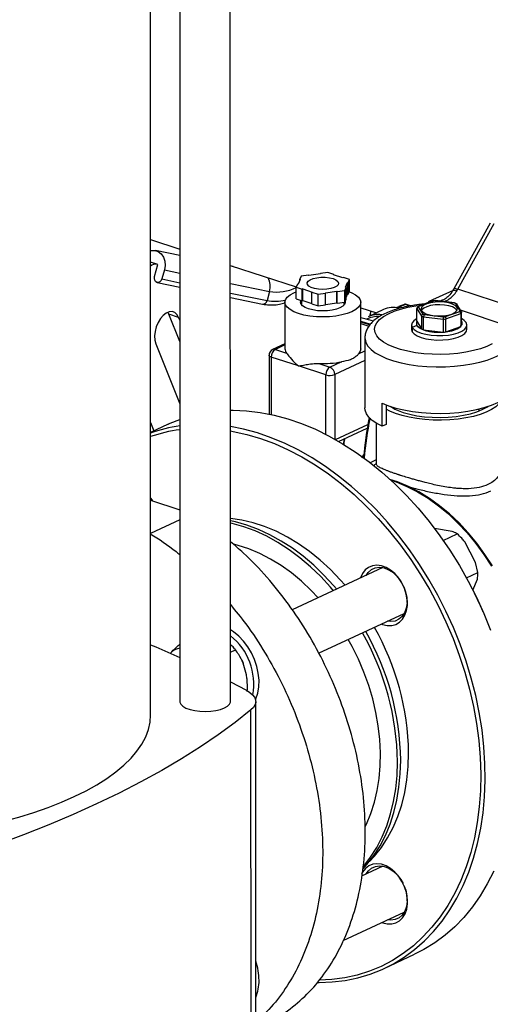
# Model space of a CAD drawing. Units: millimetres. Extents: x 4 to 416, y 4 to 293.
# Drawn here: x 331 to 339, y 185 to 203 of the extents above; entities that cross this region are included whole.
import ezdxf

# ---------------------------------------------------------------- set-up
doc = ezdxf.new("R2010")
doc.units = ezdxf.units.MM

msp = doc.modelspace()

# ---------------------------------------------------------------- linework, layer by layer
at = {"color": 7, "linetype": 'Continuous', "lineweight": 25}
for p, q in [((334.871, 190.667), (334.868, 206.044)), ((333.979, 205.492), (333.982, 190.666)), ((333.467, 190.433), (333.464, 205.208)), ((339.44, 199.079), (338.801, 197.926)), ((338.87, 197.919), (339.509, 199.072)), ((333.466, 198.79), (333.98, 198.623)), ((333.981, 198.511), (333.553, 198.598)), ((333.597, 198.352), (333.466, 198.395)), ((333.537, 198.138), (333.597, 198.352)), ((333.597, 198.352), (333.577, 198.356)), ((333.71, 198.257), (333.665, 198.097)), ((334.869, 198.334), (336.029, 197.958)), ((334.917, 198.319), (334.869, 198.329)), ((336.582, 198.212), (336.452, 198.193)), ((336.689, 198.177), (336.582, 198.212)), ((336.1, 198.09), (336.062, 198.007)), ((336.113, 198.145), (336.089, 198.092)), ((336.1, 198.09), (336.089, 198.092)), ((336.089, 198.067), (336.089, 198.092)), ((336.243, 198.164), (336.113, 198.145)), ((336.25, 198.16), (336.243, 198.164)), ((336.453, 198.189), (336.25, 198.16)), ((336.452, 198.193), (336.453, 198.189)), ((336.452, 198.189), (336.452, 198.193)), ((336.684, 198.173), (336.689, 198.177)), ((336.85, 198.119), (336.684, 198.173)), ((336.689, 198.172), (336.689, 198.177)), ((336.86, 198.122), (336.85, 198.119)), ((336.966, 198.087), (336.86, 198.122)), ((336.942, 198.034), (336.966, 198.087)), ((336.966, 197.883), (336.966, 198.087)), ((333.584, 198.036), (333.981, 197.955)), ((335.56, 197.878), (335.515, 197.718)), ((336.051, 198.007), (336.027, 197.954)), ((336.027, 197.954), (336.134, 197.919)), ((336.027, 197.749), (336.027, 197.954)), ((336.051, 198.007), (336.062, 198.007)), ((336.143, 197.922), (336.134, 197.919)), ((336.134, 197.714), (336.134, 197.919)), ((336.143, 197.922), (336.309, 197.868)), ((336.143, 197.717), (336.143, 197.922)), ((336.304, 197.864), (336.309, 197.868)), ((336.54, 197.852), (336.743, 197.881)), ((336.75, 197.877), (336.743, 197.881)), ((336.743, 197.676), (336.743, 197.881)), ((336.75, 197.877), (336.88, 197.896)), ((336.75, 197.673), (336.75, 197.877)), ((336.88, 197.896), (336.904, 197.949)), ((336.88, 197.691), (336.88, 197.896)), ((336.894, 197.951), (336.931, 198.034)), ((336.904, 197.949), (336.894, 197.951)), ((336.904, 197.744), (336.904, 197.949)), ((336.931, 198.034), (336.942, 198.034)), ((336.931, 197.829), (336.931, 198.034)), ((336.942, 197.829), (336.942, 198.034)), ((336.942, 197.829), (336.966, 197.883)), ((338.784, 197.897), (338.361, 197.7)), ((338.801, 197.926), (338.777, 197.886)), ((339.907, 197.574), (338.87, 197.919)), ((334.87, 197.773), (335.434, 197.657)), ((336.027, 197.749), (336.134, 197.714)), ((336.122, 197.718), (336.122, 197.644)), ((336.143, 197.717), (336.134, 197.714)), ((336.143, 197.717), (336.304, 197.665)), ((336.304, 197.864), (336.411, 197.829)), ((336.304, 197.659), (336.304, 197.864)), ((336.411, 197.829), (336.541, 197.848)), ((336.411, 197.624), (336.411, 197.829)), ((336.54, 197.852), (336.541, 197.848)), ((336.541, 197.643), (336.541, 197.848)), ((336.75, 197.673), (336.88, 197.691)), ((336.88, 197.691), (336.904, 197.744)), ((336.904, 197.77), (336.931, 197.829)), ((336.931, 197.829), (336.942, 197.829)), ((338.432, 197.712), (338.177, 197.619)), ((338.189, 197.619), (338.439, 197.711)), ((338.361, 197.7), (338.349, 197.682)), ((338.378, 197.692), (338.361, 197.7)), ((338.479, 197.717), (338.429, 197.712)), ((338.474, 197.714), (338.475, 197.716)), ((338.474, 197.714), (338.803, 197.676)), ((338.809, 197.677), (338.475, 197.716)), ((338.558, 197.717), (338.546, 197.708)), ((335.83, 197.688), (335.83, 196.869)), ((336.304, 197.659), (336.411, 197.624)), ((336.411, 197.624), (336.541, 197.643)), ((336.541, 197.648), (336.743, 197.676)), ((336.75, 197.673), (336.743, 197.676)), ((336.872, 197.644), (336.872, 197.69)), ((337.163, 196.869), (337.163, 197.688)), ((337.163, 197.59), (337.437, 197.501)), ((337.561, 197.558), (337.294, 197.434)), ((337.32, 197.446), (337.344, 197.531)), ((337.792, 197.593), (337.83, 197.611)), ((337.809, 197.591), (337.94, 197.651)), ((337.94, 197.651), (337.83, 197.611)), ((337.941, 197.652), (337.831, 197.611)), ((338.034, 197.624), (337.949, 197.652)), ((338.15, 197.353), (338.15, 197.581)), ((338.15, 197.581), (338.232, 197.446)), ((338.171, 197.616), (338.153, 197.592)), ((338.257, 197.476), (338.178, 197.606)), ((338.279, 197.657), (338.257, 197.655)), ((338.896, 197.522), (338.645, 197.431)), ((338.803, 197.676), (338.809, 197.677)), ((338.844, 197.663), (338.808, 197.678)), ((338.827, 197.666), (338.906, 197.536)), ((338.931, 197.522), (338.85, 197.657)), ((338.855, 197.545), (338.853, 197.548)), ((333.791, 197.477), (333.772, 197.514)), ((333.961, 197.421), (333.791, 197.477)), ((333.981, 197), (333.791, 197.477)), ((333.981, 197.373), (333.961, 197.421)), ((337.163, 197.356), (337.332, 197.301)), ((337.163, 197.346), (337.325, 197.293)), ((338.15, 197.353), (338.232, 197.218)), ((338.232, 197.446), (338.232, 197.218)), ((338.267, 197.203), (338.267, 197.431)), ((338.267, 197.431), (338.609, 197.391)), ((338.611, 197.428), (338.282, 197.466)), ((338.609, 197.391), (338.609, 197.163)), ((338.66, 197.396), (338.92, 197.491)), ((338.66, 197.168), (338.66, 197.396)), ((338.92, 197.491), (338.92, 197.263)), ((338.935, 197.282), (338.935, 197.51)), ((337.163, 197.314), (337.306, 197.267)), ((338.056, 197.289), (338.056, 197.212)), ((338.15, 197.281), (338.069, 197.246)), ((338.069, 197.246), (338.069, 197.169)), ((338.14, 197.317), (338.14, 197.317)), ((338.15, 197.282), (338.15, 197.281)), ((338.267, 197.203), (338.609, 197.163)), ((338.66, 197.168), (338.92, 197.263)), ((338.945, 197.317), (338.945, 197.318)), ((339.028, 197.213), (339.028, 197.289)), ((337.237, 197.059), (337.237, 195.83)), ((333.56, 196.957), (333.981, 195.902)), ((335.83, 196.958), (335.614, 196.857)), ((335.661, 196.859), (335.858, 196.795)), ((335.55, 196.756), (335.55, 195.723)), ((336.069, 196.568), (335.59, 196.723)), ((336.549, 196.412), (336.069, 196.568)), ((336.423, 196.611), (336.62, 196.547)), ((336.62, 196.547), (336.828, 196.644)), ((337.537, 195.507), (337.537, 195.916)), ((337.611, 195.884), (337.611, 195.54)), ((333.466, 195.575), (333.525, 195.427)), ((333.776, 195.544), (333.466, 195.4)), ((336.774, 195.242), (337.276, 195.476)), ((337.432, 195.564), (337.432, 194.853)), ((337.611, 195.54), (337.537, 195.507)), ((337.179, 194.955), (337.227, 195.025)), ((337.432, 194.916), (337.327, 194.867)), ((337.432, 194.853), (337.432, 194.84)), ((333.501, 194.196), (333.467, 194.247)), ((333.467, 194.245), (333.493, 194.207)), ((333.467, 194.207), (333.982, 194.04)), ((333.493, 194.207), (333.5, 194.196)), ((333.982, 193.861), (333.467, 193.621)), ((338.77, 193.66), (338.458, 193.713)), ((338.612, 193.5), (338.86, 193.615)), ((339.181, 193.115), (338.99, 193.478)), ((337.552, 193.022), (335.957, 192.28)), ((339.219, 192.935), (339.181, 193.115)), ((339.02, 192.843), (339.219, 192.935)), ((337.864, 192.788), (337.905, 192.715)), ((339.135, 192.625), (339.212, 192.821)), ((339.16, 192.576), (339.159, 192.577)), ((336.422, 191.516), (337.927, 192.216)), ((339.31, 192.252), (339.309, 192.254)), ((333.84, 191.543), (333.818, 191.518)), ((334.871, 191.536), (334.96, 191.578)), ((335.068, 191.403), (335.068, 191.403)), ((335.154, 191.137), (335.096, 191.343)), ((334.871, 191.017), (335.152, 190.867)), ((335.319, 183.496), (335.317, 190.667)), ((335.234, 183.302), (335.232, 190.52)), ((337.553, 187.773), (337.178, 187.599)), ((337.865, 187.54), (337.907, 187.467)), ((336.853, 186.467), (337.928, 186.967)), ((337.575, 185.976), (338.109, 186.224))]:
    msp.add_line(p, q, dxfattribs=at)
at = {"color": 8, "linetype": 'Continuous', "lineweight": 25}
for p, q in [((333.577, 198.356), (333.466, 198.392)), ((333.71, 198.257), (333.981, 198.202)), ((333.665, 198.097), (333.981, 198.032)), ((334.87, 198.02), (335.56, 197.878)), ((334.87, 197.85), (335.515, 197.718)), ((338.027, 197.623), (337.94, 197.651)), ((338.911, 197.555), (339.731, 197.282)), ((335.83, 196.937), (335.661, 196.859)), ((337.125, 196.782), (337.237, 196.834)), ((335.59, 196.723), (335.59, 195.714)), ((337.237, 196.665), (336.705, 196.417)), ((336.549, 195.365), (336.549, 196.412)), ((336.705, 196.417), (336.706, 195.281)), ((339.253, 195.78), (339.234, 195.81)), ((336.721, 195.273), (337.287, 195.536))]:
    msp.add_line(p, q, dxfattribs=at)
at = {"color": 7, "linetype": 'Continuous', "lineweight": 25, "flags": 128}
for points in [[(333.466, 198.595), (333.477, 198.598), (333.541, 198.6), (333.602, 198.581), (333.654, 198.54), (333.694, 198.483), (333.717, 198.412), (333.723, 198.335), (333.71, 198.257)], [(333.665, 198.097), (333.652, 198.068), (333.63, 198.046), (333.605, 198.036), (333.579, 198.038), (333.556, 198.052), (333.54, 198.076), (333.534, 198.106), (333.537, 198.138)], [(336.675, 198.103), (336.726, 198.082), (336.759, 198.055), (336.774, 198.026), (336.768, 197.997), (336.741, 197.97), (336.697, 197.946), (336.638, 197.928), (336.568, 197.916), (336.493, 197.913), (336.418, 197.917), (336.349, 197.929), (336.291, 197.948), (336.248, 197.972), (336.224, 198), (336.22, 198.029), (336.236, 198.058), (336.272, 198.084), (336.324, 198.105), (336.389, 198.12), (336.462, 198.128), (336.538, 198.127), (336.611, 198.119), (336.675, 198.103)], [(336.962, 197.873), (337.007, 197.855), (337.073, 197.818), (337.123, 197.777), (337.153, 197.733), (337.163, 197.688), (337.153, 197.643), (337.124, 197.6), (337.075, 197.559), (337.008, 197.522), (336.926, 197.49), (336.831, 197.464), (336.726, 197.445), (336.614, 197.433), (336.498, 197.429), (336.382, 197.433), (336.27, 197.444), (336.164, 197.463), (336.069, 197.489), (335.987, 197.521), (335.92, 197.558), (335.871, 197.599), (335.84, 197.642), (335.83, 197.687), (335.84, 197.732), (335.87, 197.776), (335.919, 197.817), (335.985, 197.854), (336.027, 197.872)], [(336.886, 197.704), (336.888, 197.684), (336.876, 197.651), (336.845, 197.619), (336.797, 197.59), (336.734, 197.567), (336.658, 197.549), (336.575, 197.539), (336.488, 197.536), (336.401, 197.54), (336.319, 197.552), (336.245, 197.571), (336.185, 197.596), (336.14, 197.625), (336.113, 197.657), (336.105, 197.691), (336.114, 197.721)], [(338.853, 197.599), (338.824, 197.63), (338.775, 197.656), (338.71, 197.676), (338.634, 197.69), (338.552, 197.695), (338.469, 197.692), (338.391, 197.68), (338.323, 197.661), (338.271, 197.636), (338.236, 197.607), (338.223, 197.575), (338.231, 197.542)], [(333.961, 197.421), (333.932, 197.473), (333.893, 197.508), (333.847, 197.524), (333.795, 197.521), (333.741, 197.499), (333.689, 197.458), (333.641, 197.402), (333.599, 197.334), (333.567, 197.257), (333.547, 197.176), (333.538, 197.096), (333.543, 197.021), (333.56, 196.957)], [(336.111, 197.662), (336.117, 197.674), (336.122, 197.68)], [(336.872, 197.681), (336.88, 197.667), (336.883, 197.662)], [(338.853, 197.548), (338.824, 197.578), (338.775, 197.605), (338.71, 197.625), (338.634, 197.639), (338.552, 197.644), (338.469, 197.641), (338.391, 197.629), (338.323, 197.61), (338.271, 197.585), (338.236, 197.555), (338.23, 197.545)], [(338.231, 197.542), (338.261, 197.512), (338.309, 197.486), (338.374, 197.465), (338.45, 197.452), (338.532, 197.447), (338.615, 197.45), (338.693, 197.462), (338.761, 197.48), (338.814, 197.506), (338.848, 197.535), (338.862, 197.567), (338.853, 197.599)], [(338.15, 197.401), (338.143, 197.397), (338.094, 197.362), (338.065, 197.325), (338.056, 197.285), (338.069, 197.246)], [(339.016, 197.333), (338.982, 197.37), (338.935, 197.401)], [(338.056, 197.212), (338.056, 197.208), (338.069, 197.169)], [(338.069, 197.246), (338.103, 197.209), (338.155, 197.175), (338.225, 197.146), (338.308, 197.124), (338.402, 197.108), (338.502, 197.101), (338.603, 197.102), (338.702, 197.111), (338.794, 197.128), (338.875, 197.152), (338.942, 197.182), (338.991, 197.216), (339.02, 197.254), (339.028, 197.293), (339.016, 197.333)], [(338.069, 197.169), (338.103, 197.132), (338.155, 197.098), (338.225, 197.069), (338.308, 197.047), (338.402, 197.032), (338.502, 197.024), (338.603, 197.025), (338.702, 197.034), (338.794, 197.051), (338.875, 197.075), (338.942, 197.105), (338.991, 197.14), (339.02, 197.177), (339.028, 197.213)], [(338.14, 197.317), (338.14, 197.316), (338.15, 197.281)], [(338.15, 197.281), (338.181, 197.248), (338.229, 197.219), (338.293, 197.194), (338.37, 197.176), (338.455, 197.164), (338.545, 197.161), (338.634, 197.165), (338.719, 197.177), (338.795, 197.196), (338.859, 197.221), (338.906, 197.25), (338.936, 197.284), (338.945, 197.317)], [(337.163, 196.869), (337.154, 196.826), (337.125, 196.782)], [(337.537, 195.916), (337.651, 195.869), (337.78, 195.828), (337.921, 195.794), (338.072, 195.767), (338.23, 195.747), (338.394, 195.736), (338.56, 195.733), (338.726, 195.738), (338.889, 195.751), (339.046, 195.772), (339.196, 195.801), (339.334, 195.837), (339.46, 195.879), (339.57, 195.927), (339.664, 195.981)], [(334.87, 195.789), (334.921, 195.789), (335.157, 195.779), (335.397, 195.75), (335.638, 195.703), (335.881, 195.638), (336.123, 195.555), (336.366, 195.454), (336.606, 195.336), (336.844, 195.2), (337.079, 195.049), (337.309, 194.881), (337.534, 194.699), (337.753, 194.502), (337.965, 194.291), (338.17, 194.067), (338.366, 193.831), (338.553, 193.584), (338.73, 193.327), (338.896, 193.061), (339.051, 192.786), (339.195, 192.504), (339.326, 192.216), (339.444, 191.923)], [(337.537, 195.507), (337.443, 195.557), (337.365, 195.611), (337.305, 195.669), (337.263, 195.729), (337.241, 195.791), (337.237, 195.83)], [(339.579, 195.89), (339.534, 195.851), (339.459, 195.801), (339.367, 195.756), (339.261, 195.716), (339.142, 195.682), (339.012, 195.654), (338.874, 195.633), (338.731, 195.62), (338.583, 195.614), (338.435, 195.616), (338.289, 195.625), (338.148, 195.642), (338.013, 195.666), (337.888, 195.696), (337.775, 195.733), (337.675, 195.776), (337.611, 195.81)], [(337.91, 195.751), (338.024, 195.719), (338.149, 195.694), (338.282, 195.676), (338.42, 195.665), (338.56, 195.662), (338.7, 195.667), (338.837, 195.68), (338.968, 195.7), (339.09, 195.727), (339.201, 195.76), (339.299, 195.8), (339.381, 195.844), (339.404, 195.859)], [(333.776, 195.544), (333.815, 195.561), (333.981, 195.629)], [(336.404, 185.731), (336.429, 185.73), (336.662, 185.739), (336.89, 185.766), (337.112, 185.812), (337.327, 185.876), (337.536, 185.958), (337.736, 186.058), (337.928, 186.175), (338.11, 186.309), (338.281, 186.459), (338.442, 186.626), (338.591, 186.807), (338.728, 187.003), (338.853, 187.213), (338.964, 187.436), (339.062, 187.671), (339.147, 187.917), (339.217, 188.174), (339.272, 188.439), (339.313, 188.714), (339.339, 188.995), (339.35, 189.283), (339.346, 189.576), (339.328, 189.872), (339.294, 190.172), (339.246, 190.474), (339.183, 190.776), (339.106, 191.077), (339.014, 191.377), (338.909, 191.674), (338.791, 191.967), (338.66, 192.256), (338.517, 192.537), (338.361, 192.812), (338.195, 193.079), (338.018, 193.336), (337.831, 193.583), (337.635, 193.819), (337.431, 194.042), (337.219, 194.253), (336.999, 194.45), (336.774, 194.633), (336.544, 194.8), (336.31, 194.952), (336.072, 195.087), (335.831, 195.205), (335.589, 195.306), (335.346, 195.39), (335.104, 195.455), (334.87, 195.501)], [(334.87, 195.427), (334.917, 195.418), (335.159, 195.365), (335.402, 195.293), (335.644, 195.203), (335.885, 195.095), (336.125, 194.97), (336.361, 194.828), (336.594, 194.67), (336.822, 194.496), (337.044, 194.307), (337.26, 194.104), (337.468, 193.887), (337.669, 193.658), (337.86, 193.417), (338.042, 193.165), (338.214, 192.904), (338.374, 192.633), (338.523, 192.355), (338.66, 192.07), (338.784, 191.779), (338.895, 191.484), (338.992, 191.185), (339.076, 190.885), (339.144, 190.583), (339.199, 190.282), (339.238, 189.981), (339.263, 189.683), (339.272, 189.389), (339.267, 189.1), (339.246, 188.816), (339.21, 188.54), (339.16, 188.271), (339.095, 188.012), (339.015, 187.762), (338.922, 187.524), (338.814, 187.298), (338.694, 187.084), (338.56, 186.884), (338.414, 186.699), (338.256, 186.529), (338.088, 186.375), (337.908, 186.237), (337.719, 186.116), (337.521, 186.012), (337.315, 185.926), (337.101, 185.859), (336.88, 185.809), (336.653, 185.779), (336.431, 185.767)], [(336.862, 195.19), (336.874, 195.286), (336.874, 195.289)], [(339.477, 193.051), (339.344, 193.256), (339.202, 193.451), (339.05, 193.635), (338.89, 193.807), (338.722, 193.966), (338.548, 194.11), (338.368, 194.239), (338.185, 194.352), (337.999, 194.449), (337.81, 194.528), (337.676, 194.573)], [(336.886, 192.712), (336.802, 192.808), (336.629, 192.988), (336.448, 193.154), (336.261, 193.305), (336.069, 193.44), (335.873, 193.559), (335.673, 193.661), (335.472, 193.745), (335.271, 193.81), (335.07, 193.857), (334.87, 193.885)], [(336.74, 192.644), (336.686, 192.706), (336.515, 192.891), (336.336, 193.063), (336.151, 193.221), (335.96, 193.364), (335.764, 193.49), (335.566, 193.601), (335.365, 193.693), (335.162, 193.769), (334.96, 193.826), (334.87, 193.845)], [(336.682, 192.617), (336.629, 192.68), (336.458, 192.865), (336.279, 193.037), (336.094, 193.194), (335.903, 193.337), (335.707, 193.464), (335.509, 193.574), (335.307, 193.667), (335.105, 193.742), (334.903, 193.799), (334.87, 193.806)], [(336.413, 192.492), (336.291, 192.621), (336.121, 192.782), (335.945, 192.928), (335.763, 193.059), (335.577, 193.174), (335.387, 193.272), (335.197, 193.352), (335.005, 193.414), (334.931, 193.433)], [(337.531, 192.031), (337.547, 192.025), (337.628, 192.006), (337.706, 192.006), (337.779, 192.025), (337.844, 192.062), (337.898, 192.116), (337.94, 192.186), (337.969, 192.268), (337.982, 192.359), (337.98, 192.457), (337.963, 192.558), (337.931, 192.658), (337.885, 192.753), (337.828, 192.84), (337.761, 192.917), (337.686, 192.979), (337.607, 193.026), (337.526, 193.054), (337.446, 193.064), (337.37, 193.055), (337.301, 193.027), (337.241, 192.981), (337.193, 192.918), (337.157, 192.842), (337.156, 192.837)], [(337.258, 192.885), (337.294, 192.937), (337.351, 192.987), (337.418, 193.017), (337.493, 193.028), (337.572, 193.017), (337.652, 192.986), (337.73, 192.936), (337.801, 192.869), (337.864, 192.788)], [(337.92, 192.683), (337.951, 192.599), (337.971, 192.499), (337.976, 192.402), (337.963, 192.311), (337.934, 192.23), (337.891, 192.164), (337.834, 192.114), (337.767, 192.083), (337.692, 192.073), (337.633, 192.079)], [(339.309, 192.254), (339.266, 192.351), (339.16, 192.576)], [(335.312, 190.703), (335.318, 190.718), (335.351, 190.818), (335.37, 190.927), (335.374, 191.044), (335.362, 191.164), (335.336, 191.286), (335.296, 191.406), (335.243, 191.522), (335.178, 191.631), (335.102, 191.73), (335.018, 191.818), (334.928, 191.891), (334.871, 191.927)], [(333.467, 191.667), (333.56, 191.628), (333.981, 191.445), (333.982, 191.445)], [(337.239, 188.466), (337.263, 188.514), (337.34, 188.699), (337.404, 188.896), (337.453, 189.102), (337.487, 189.317), (337.506, 189.54), (337.509, 189.769), (337.498, 190.002), (337.471, 190.238), (337.43, 190.476), (337.373, 190.715), (337.303, 190.951), (337.218, 191.185), (337.12, 191.414), (337.009, 191.638), (336.943, 191.758)], [(335.068, 191.403), (335.07, 191.399), (335.096, 191.343)], [(335.152, 190.867), (335.214, 190.828), (335.262, 190.786), (335.295, 190.743), (335.313, 190.697), (335.316, 190.652), (335.303, 190.606), (335.275, 190.562), (335.232, 190.52)], [(333.982, 190.666), (333.983, 190.656), (334, 190.619), (334.036, 190.584), (334.09, 190.554), (334.161, 190.528), (334.243, 190.509), (334.335, 190.498), (334.43, 190.494), (334.526, 190.498), (334.617, 190.51), (334.699, 190.53), (334.768, 190.556)], [(334.768, 190.556), (334.821, 190.587), (334.856, 190.622), (334.871, 190.659), (334.871, 190.667)], [(335.232, 190.52), (334.954, 190.299), (334.658, 190.082), (334.344, 189.869), (334.012, 189.66), (333.664, 189.455), (333.299, 189.255), (332.917, 189.059), (332.52, 188.868), (332.107, 188.682), (331.679, 188.502), (331.237, 188.326), (330.78, 188.157), (330.309, 187.993), (329.825, 187.835), (329.329, 187.683), (328.82, 187.538)], [(332.126, 188.996), (332.333, 189.099), (332.525, 189.205), (332.701, 189.316), (332.859, 189.431), (333, 189.55), (333.124, 189.671), (333.228, 189.794), (333.315, 189.92), (333.382, 190.048), (333.43, 190.177), (333.458, 190.307), (333.467, 190.433)], [(337.317, 187.857), (337.403, 187.949), (337.526, 188.101), (337.635, 188.269), (337.731, 188.451), (337.814, 188.645), (337.882, 188.851), (337.935, 189.067), (337.974, 189.292), (337.997, 189.525), (338.004, 189.764)], [(337.205, 187.727), (337.272, 187.803), (337.393, 187.959), (337.501, 188.129), (337.595, 188.313), (337.677, 188.51), (337.744, 188.717), (337.796, 188.935), (337.834, 189.161), (337.857, 189.395), (337.865, 189.635)], [(337.21, 187.77), (337.215, 187.776), (337.336, 187.932), (337.444, 188.103), (337.538, 188.287), (337.62, 188.483), (337.687, 188.691), (337.739, 188.908), (337.777, 189.135), (337.8, 189.369), (337.808, 189.609)], [(328.749, 188.229), (329.043, 188.254), (329.367, 188.288), (329.685, 188.329), (329.996, 188.377), (330.3, 188.433), (330.595, 188.495), (330.88, 188.563), (331.154, 188.638), (331.417, 188.719), (331.667, 188.806), (331.903, 188.899), (332.126, 188.996)], [(337.532, 186.783), (337.548, 186.777), (337.629, 186.758), (337.707, 186.757), (337.78, 186.776), (337.845, 186.813), (337.899, 186.868), (337.942, 186.937), (337.97, 187.019), (337.983, 187.111), (337.981, 187.209), (337.964, 187.309), (337.932, 187.409), (337.887, 187.504), (337.829, 187.592), (337.762, 187.668), (337.688, 187.731), (337.609, 187.777), (337.528, 187.806), (337.448, 187.816), (337.372, 187.806), (337.303, 187.778), (337.243, 187.732), (337.194, 187.67), (337.177, 187.638)], [(337.259, 187.637), (337.296, 187.689), (337.352, 187.738), (337.419, 187.769), (337.494, 187.779), (337.574, 187.768), (337.654, 187.737), (337.731, 187.687), (337.803, 187.62), (337.865, 187.54)], [(339.499, 187.685), (339.387, 187.462), (339.263, 187.252), (339.126, 187.056), (338.976, 186.874), (338.816, 186.708), (338.644, 186.558), (338.462, 186.423), (338.271, 186.306), (338.109, 186.224)], [(337.921, 187.435), (337.952, 187.351), (337.973, 187.251), (337.977, 187.153), (337.964, 187.062), (337.936, 186.982), (337.892, 186.915), (337.835, 186.865), (337.768, 186.835), (337.693, 186.825), (337.634, 186.831)]]:
    msp.add_lwpolyline(points, dxfattribs=at)
at = {"color": 8, "linetype": 'Continuous', "lineweight": 25, "flags": 128}
for points in [[(339.472, 196.957), (339.376, 196.911), (339.266, 196.871), (339.143, 196.837), (339.01, 196.809), (338.868, 196.789), (338.72, 196.775), (338.569, 196.77), (338.418, 196.773), (338.269, 196.783), (338.125, 196.801), (337.988, 196.826), (337.861, 196.858), (337.746, 196.896), (337.645, 196.94), (337.56, 196.989), (337.492, 197.041), (337.443, 197.097), (337.413, 197.154), (337.403, 197.213), (337.414, 197.272), (337.444, 197.329), (337.494, 197.385), (337.562, 197.438), (337.648, 197.486), (337.749, 197.53), (337.864, 197.568), (337.992, 197.6), (338.129, 197.625), (338.228, 197.638)], [(338.266, 197.652), (338.265, 197.652), (338.258, 197.655), (338.257, 197.655)], [(337.237, 197.057), (337.238, 197.04), (337.254, 196.978), (337.289, 196.916), (337.345, 196.857), (337.418, 196.801), (337.509, 196.749), (337.616, 196.701), (337.738, 196.659), (337.871, 196.624), (338.016, 196.595), (338.168, 196.573), (338.326, 196.559), (338.487, 196.552), (338.65, 196.553), (338.81, 196.563), (338.967, 196.579), (339.116, 196.603), (339.258, 196.635), (339.387, 196.672), (339.504, 196.716), (339.606, 196.765), (339.692, 196.819)], [(335.59, 196.723), (335.574, 196.729), (335.563, 196.736), (335.554, 196.744), (335.55, 196.752), (335.55, 196.756)], [(337.683, 194.566), (337.786, 194.531), (337.975, 194.451), (338.162, 194.354), (338.347, 194.241), (338.527, 194.111), (338.702, 193.966), (338.871, 193.806), (339.032, 193.634), (339.184, 193.449), (339.328, 193.253), (339.461, 193.047)]]:
    msp.add_lwpolyline(points, dxfattribs=at)
at = {"color": 7, "linetype": 'Continuous', "lineweight": 25}
for centre, radius, start, end in [((333.56, 198.212), 0.146, 83.0505, 130.2309), ((338.539, 196.815), 0.901, 94.1194, 96.3423), ((337.74, 197.158), 0.438, 77.6076, 114.0272), ((338.263, 197.551), 0.101, 137.4227, 146.9913), ((338.666, 197.309), 0.392, 65.612, 69.492), ((338.821, 197.591), 0.101, 317.4154, 326.9986), ((337.47, 197.048), 0.424, 81.7792, 114.4696), ((338.206, 197.317), 0.0659, 147.5348, 212.8896), ((338.41, 197.827), 0.421, 244.9244, 250.1791), ((338.419, 197.834), 0.392, 245.6148, 249.4858), ((338.546, 198.357), 0.968, 273.7223, 276.7384), ((338.546, 198.325), 0.9, 274.1162, 276.3425), ((338.842, 197.566), 0.108, 315.713, 328.7014), ((338.879, 197.318), 0.0659, 327.5157, 32.5112), ((338.301, 197.39), 0.185, 215.7394, 248.1064), ((338.538, 198.04), 0.88, 252.0601, 274.6039), ((338.64, 197.625), 0.457, 272.4519, 307.6968), ((335.661, 196.756), 0.111, 114.9392, 180.0136), ((335.745, 196.728), 0.155, 122.7401, 181.8001), ((335.951, 196.872), 0.121, 181.4738, 219.5794), ((336.499, 198.196), 1.587, 267.269, 281.9571), ((336.704, 196.417), 0.155, 122.7401, 181.8001), ((336.565, 196.419), 0.14, 359.5071, 66.9966), ((336.619, 196.643), 0.242, 253.1225, 290.8775), ((338.156, 196.573), 0.857, 236.4253, 253.35), ((342.121, 194.633), 4.917, 167.9437, 176.281), ((342.04, 194.608), 4.828, 167.5597, 175.9819), ((334.348, 192.893), 2.646, 97.9737, 109.472), ((334.327, 192.842), 2.628, 97.5517, 109.1096), ((334.204, 190.979), 1.078, 349.6005, 51.7568), ((333.096, 189.548), 4.712, 0.7428, 29.5934), ((333.153, 189.574), 4.712, 0.7428, 29.5934), ((333.416, 189.698), 4.589, 0.8291, 29.701), ((334.041, 191.268), 0.341, 100.0195, 126.2103), ((334.312, 185.757), 1.063, 0.4472, 18.9252), ((334.623, 185.754), 0.752, 337.4796, 0.8472)]:
    msp.add_arc(centre, radius, start, end, dxfattribs=at)
at = {"color": 8, "linetype": 'Continuous', "lineweight": 25}
for centre, radius, start, end in [((335.262, 197.969), 0.311, 342.9805, 28.5843), ((335.686, 198.643), 0.776, 260.6244, 296.0688), ((335.442, 197.731), 0.0743, 264.2178, 349.8725), ((335.657, 198.455), 0.75, 259.0608, 283.911), ((337.455, 197.038), 0.399, 86.6329, 117.2986), ((335.64, 196.799), 0.0634, 70.3146, 113.6712)]:
    msp.add_arc(centre, radius, start, end, dxfattribs=at)
at = {"color": 7, "linetype": 'Continuous', "lineweight": 25}
for centre, major_axis, ratio, start_param, end_param in [((338.604, 198.169), (0.187, 0.523), 0.62351, 4.369394, 4.447614), ((337.945, 197.624), (-0.0006, 0.0287), 0.65233, 6.060846, 6.563441)]:
    msp.add_ellipse(centre, major_axis=major_axis, ratio=ratio, start_param=start_param, end_param=end_param, dxfattribs=at)
for points, knots in [([(338.778, 197.886), (338.757, 197.857), (338.717, 197.801), (338.641, 197.736), (338.581, 197.718), (338.55, 197.708)], [0, 0, 0, 0, 0.352685, 0.660135, 1, 1, 1, 1]), ([(338.439, 197.711), (338.437, 197.712), (338.434, 197.714), (338.432, 197.712), (338.432, 197.712)], [0, 0, 0, 0, 0.832259, 1, 1, 1, 1]), ([(335.434, 197.657), (335.455, 197.653), (335.514, 197.643), (335.613, 197.64), (335.725, 197.649), (335.797, 197.668), (335.83, 197.677)], [0, 0, 0, 0, 0.164957, 0.461141, 0.758452, 1, 1, 1, 1]), ([(338.257, 197.655), (338.232, 197.652), (338.158, 197.645), (338.039, 197.627), (337.905, 197.599), (337.778, 197.564), (337.66, 197.522), (337.552, 197.473), (337.455, 197.416), (337.376, 197.353), (337.315, 197.286), (337.272, 197.218), (337.246, 197.144), (337.234, 197.088), (337.237, 197.058), (337.238, 197.055)], [0, 0, 0, 0, 0.046807, 0.135833, 0.225287, 0.315418, 0.40652, 0.498946, 0.593034, 0.688672, 0.769955, 0.844976, 0.915559, 0.99145, 1, 1, 1, 1]), ([(338.178, 197.606), (338.174, 197.606), (338.166, 197.605), (338.157, 197.598), (338.151, 197.59), (338.15, 197.584), (338.15, 197.581)], [0, 0, 0, 0, 0.280412, 0.560033, 0.780087, 1, 1, 1, 1]), ([(338.189, 197.619), (338.185, 197.62), (338.179, 197.62), (338.172, 197.618), (338.17, 197.615), (338.17, 197.615)], [0, 0, 0, 0, 0.496041, 0.990784, 1, 1, 1, 1]), ([(338.827, 197.666), (338.831, 197.666), (338.838, 197.666), (338.846, 197.662), (338.849, 197.658), (338.85, 197.656)], [0, 0, 0, 0, 0.408313, 0.815409, 1, 1, 1, 1]), ([(338.896, 197.522), (338.899, 197.521), (338.906, 197.518), (338.914, 197.509), (338.919, 197.5), (338.919, 197.494), (338.92, 197.491)], [0, 0, 0, 0, 0.280409, 0.560023, 0.780084, 1, 1, 1, 1]), ([(338.906, 197.536), (338.91, 197.535), (338.918, 197.534), (338.928, 197.527), (338.934, 197.519), (338.934, 197.513), (338.935, 197.51)], [0, 0, 0, 0, 0.280393, 0.560017, 0.780089, 1, 1, 1, 1]), ([(337.385, 197.356), (337.329, 197.373), (337.257, 197.395), (337.18, 197.413), (337.163, 197.417)], [0, 0, 0, 0, 0.782373, 1, 1, 1, 1]), ([(338.257, 197.476), (338.253, 197.475), (338.246, 197.473), (338.238, 197.464), (338.232, 197.455), (338.232, 197.449), (338.232, 197.446)], [0, 0, 0, 0, 0.280405, 0.560028, 0.780088, 1, 1, 1, 1]), ([(338.282, 197.466), (338.279, 197.464), (338.275, 197.461), (338.271, 197.451), (338.268, 197.44), (338.267, 197.434), (338.267, 197.431)], [0, 0, 0, 0, 0.280406, 0.560013, 0.780095, 1, 1, 1, 1]), ([(338.611, 197.428), (338.61, 197.426), (338.61, 197.421), (338.609, 197.411), (338.609, 197.4), (338.609, 197.394), (338.609, 197.391)], [0, 0, 0, 0, 0.2803988, 0.5600283, 0.7800895, 1, 1, 1, 1]), ([(338.645, 197.431), (338.647, 197.429), (338.652, 197.425), (338.656, 197.415), (338.659, 197.405), (338.659, 197.399), (338.66, 197.396)], [0, 0, 0, 0, 0.2804, 0.560003, 0.780091, 1, 1, 1, 1]), ([(335.858, 196.795), (335.865, 196.784), (335.892, 196.749), (335.96, 196.665), (336.032, 196.598), (336.069, 196.568), (336.069, 196.568)], [0, 0, 0, 0, 0.178935, 0.61642, 0.997011, 1, 1, 1, 1]), ([(336.828, 196.644), (336.881, 196.655), (336.965, 196.673), (337.051, 196.715), (337.097, 196.753), (337.118, 196.775), (337.125, 196.782)], [0, 0, 0, 0, 0.410777, 0.638477, 0.872929, 1, 1, 1, 1]), ([(336.069, 196.568), (336.07, 196.568), (336.096, 196.572), (336.154, 196.583), (336.255, 196.6), (336.348, 196.612), (336.408, 196.611), (336.423, 196.611)], [0, 0, 0, 0, 0.0029849, 0.2762351, 0.5559126, 0.889415, 1, 1, 1, 1]), ([(336.883, 195.293), (336.874, 195.262), (336.864, 195.226), (336.866, 195.19), (336.867, 195.184)], [0, 0, 0, 0, 0.837783, 1, 1, 1, 1]), ([(339.395, 194.481), (339.347, 194.463), (339.247, 194.425), (339.094, 194.409), (338.959, 194.409), (338.864, 194.414), (338.757, 194.426), (338.643, 194.443), (338.517, 194.467), (338.402, 194.492), (338.302, 194.517), (338.217, 194.54), (338.142, 194.56), (338.073, 194.58), (337.993, 194.603), (337.923, 194.625), (337.87, 194.641), (337.848, 194.648), (337.838, 194.652), (337.834, 194.653), (337.832, 194.654), (337.831, 194.654), (337.831, 194.654), (337.83, 194.654), (337.83, 194.654), (337.83, 194.654)], [0, 0, 0, 0, 0.119301, 0.249105, 0.308227, 0.374308, 0.423471, 0.499659, 0.575007, 0.641927, 0.700442, 0.750568, 0.793671, 0.836136, 0.877959, 0.946753, 0.97652, 0.989523, 0.995227, 0.997733, 0.998835, 0.99932, 0.999723, 0.999848, 1, 1, 1, 1]), ([(333.46, 193.618), (333.615, 193.522), (333.793, 193.411), (333.96, 193.267), (333.982, 193.248)], [0, 0, 0, 0, 0.87059, 1, 1, 1, 1]), ([(338.86, 193.615), (338.855, 193.618), (338.829, 193.634), (338.796, 193.649), (338.77, 193.66)], [0, 0, 0, 0, 0.206689, 1, 1, 1, 1]), ([(338.99, 193.478), (338.972, 193.499), (338.931, 193.547), (338.886, 193.59), (338.86, 193.615)], [0, 0, 0, 0, 0.421444, 1, 1, 1, 1]), ([(335.463, 185), (335.49, 185.011), (335.655, 185.075), (335.925, 185.259), (336.265, 185.552), (336.558, 185.912), (336.805, 186.324), (337, 186.786), (337.14, 187.29), (337.224, 187.828), (337.251, 188.394), (337.22, 188.978), (337.131, 189.571), (336.986, 190.166), (336.786, 190.754), (336.536, 191.325), (336.238, 191.872), (335.897, 192.387), (335.517, 192.859), (335.173, 193.226), (334.948, 193.412), (334.871, 193.476)], [0, 0, 0, 0, 0.011337, 0.067736, 0.124135, 0.180534, 0.236934, 0.293333, 0.349732, 0.406131, 0.46253, 0.518929, 0.575329, 0.631728, 0.688127, 0.744526, 0.800925, 0.857325, 0.913724, 0.970123, 1, 1, 1, 1]), ([(339.212, 192.821), (339.214, 192.838), (339.22, 192.879), (339.219, 192.914), (339.219, 192.935)], [0, 0, 0, 0, 0.42144, 1, 1, 1, 1]), ([(334.871, 192.372), (334.963, 192.26), (335.183, 191.993), (335.489, 191.523), (335.788, 190.977), (336.038, 190.406), (336.237, 189.818), (336.382, 189.223), (336.471, 188.63), (336.503, 188.046), (336.476, 187.48), (336.392, 186.942), (336.251, 186.438), (336.057, 185.976), (335.809, 185.565), (335.562, 185.252), (335.383, 185.102), (335.318, 185.047)], [0, 0, 0, 0, 0.050317, 0.120322, 0.190328, 0.260333, 0.330339, 0.400344, 0.47035, 0.540355, 0.610361, 0.680366, 0.750372, 0.820377, 0.890383, 0.960388, 1, 1, 1, 1]), ([(333.84, 191.543), (333.877, 191.579), (333.922, 191.623), (333.973, 191.669), (333.982, 191.677)], [0, 0, 0, 0, 0.827346, 1, 1, 1, 1]), ([(334.96, 191.578), (334.955, 191.584), (334.933, 191.611), (334.906, 191.642), (334.876, 191.665), (334.871, 191.669)], [0, 0, 0, 0, 0.198512, 0.8619, 1, 1, 1, 1]), ([(335.096, 191.343), (335.071, 191.394), (335.031, 191.479), (334.98, 191.55), (334.96, 191.578)], [0, 0, 0, 0, 0.613153, 1, 1, 1, 1]), ([(335.168, 190.846), (335.169, 190.918), (335.172, 191.015), (335.157, 191.112), (335.154, 191.137)], [0, 0, 0, 0, 0.735437, 1, 1, 1, 1])]:
    msp.add_open_spline(points, degree=3, knots=knots, dxfattribs=at)
at = {"color": 8, "linetype": 'Continuous', "lineweight": 25}
for points, knots in [([(338.617, 197.7), (338.622, 197.701), (338.658, 197.709), (338.717, 197.744), (338.792, 197.803), (338.829, 197.856), (338.849, 197.883)], [0, 0, 0, 0, 0.048139, 0.36978, 0.674789, 1, 1, 1, 1]), ([(338.849, 197.883), (338.833, 197.888), (338.81, 197.895), (338.79, 197.894), (338.78, 197.892), (338.78, 197.887), (338.78, 197.886)], [0, 0, 0, 0, 0.453251, 0.680619, 0.907351, 1, 1, 1, 1]), ([(338.803, 197.925), (338.803, 197.926), (338.803, 197.933), (338.825, 197.933), (338.855, 197.924), (338.87, 197.919)], [0, 0, 0, 0, 0.122147, 0.561073, 1, 1, 1, 1]), ([(337.432, 194.844), (337.423, 194.839), (337.404, 194.827), (337.394, 194.817), (337.389, 194.812)], [0, 0, 0, 0, 0.487919, 1, 1, 1, 1]), ([(337.83, 194.654), (337.83, 194.654), (337.83, 194.654), (337.83, 194.654), (337.83, 194.654), (337.83, 194.654), (337.829, 194.654), (337.829, 194.655), (337.828, 194.655), (337.825, 194.656), (337.821, 194.657), (337.812, 194.66), (337.794, 194.666), (337.759, 194.678), (337.712, 194.694), (337.659, 194.713), (337.613, 194.731), (337.572, 194.747), (337.535, 194.763), (337.503, 194.78), (337.477, 194.795), (337.457, 194.81), (337.441, 194.826), (337.433, 194.841), (337.432, 194.851), (337.432, 194.853)], [0, 0, 0, 0, 0.000215, 0.000398, 0.000565, 0.000652, 0.000977, 0.001625, 0.00292, 0.005514, 0.010699, 0.021076, 0.041844, 0.083456, 0.166982, 0.251005, 0.33557, 0.412528, 0.494236, 0.580733, 0.671971, 0.744625, 0.834055, 0.951849, 1, 1, 1, 1]), ([(339.653, 194.854), (339.653, 194.845), (339.654, 194.822), (339.647, 194.776), (339.632, 194.719), (339.604, 194.661), (339.56, 194.598), (339.495, 194.534), (339.428, 194.498), (339.395, 194.481)], [0, 0, 0, 0, 0.061517, 0.15389, 0.306951, 0.44837, 0.578247, 0.795228, 1, 1, 1, 1]), ([(337.99, 194.45), (338.049, 194.434), (338.178, 194.398), (338.396, 194.349), (338.63, 194.307), (338.861, 194.282), (339.081, 194.282), (339.283, 194.306), (339.393, 194.349), (339.447, 194.37)], [0, 0, 0, 0, 0.118022, 0.262918, 0.40895, 0.556803, 0.70333, 0.852891, 1, 1, 1, 1])]:
    msp.add_open_spline(points, degree=3, knots=knots, dxfattribs=at)

doc.saveas('drawing.dxf')
